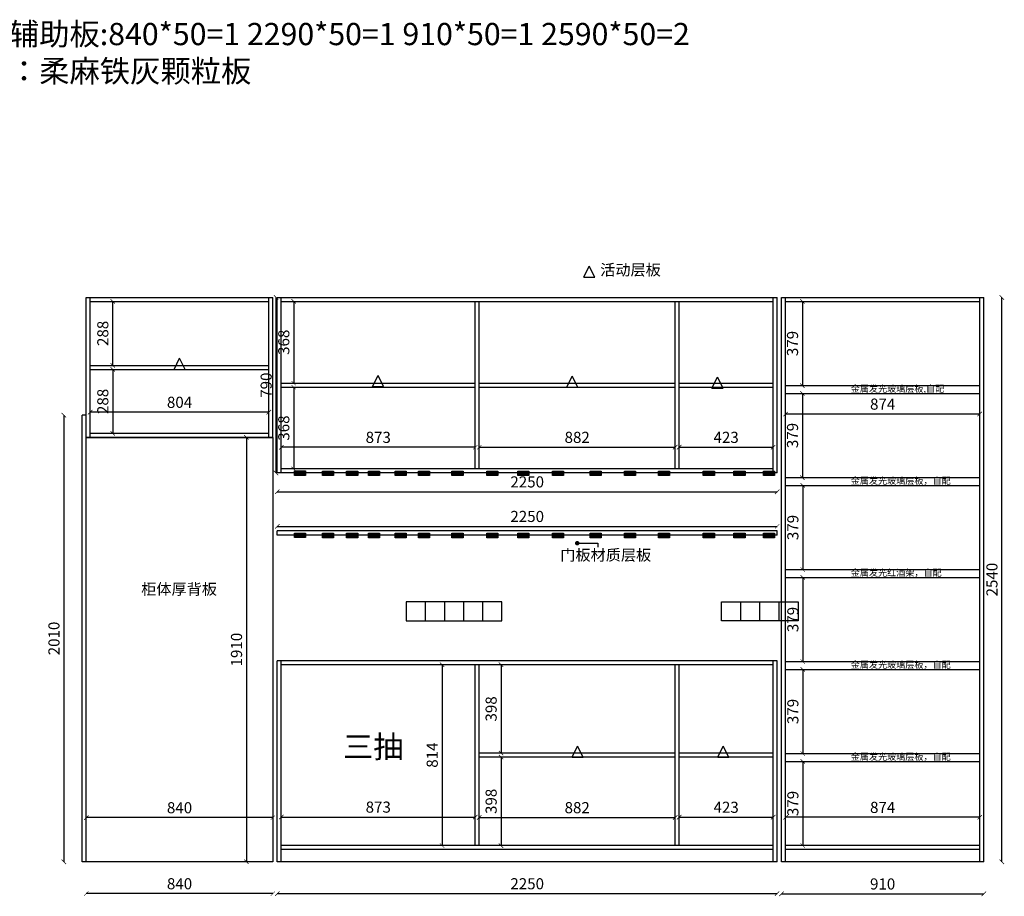
# Model space of a CAD drawing. Units: millimetres. Extents: x 23346 to 36142, y -19181 to -14092.
# Drawn here: x 28328 to 32760, y -18912 to -14967 of the extents above; entities that cross this region are included whole.
import ezdxf

# ---------------------------------------------------------------- set-up
doc = ezdxf.new("R2010")
doc.units = ezdxf.units.MM
doc.layers.add('轮廓线', color=7, linetype='Continuous', lineweight=25)
doc.styles.get("Standard").update_dxf_attribs({"font": 'arial.ttf'})
doc.styles.add('图栏文字', font='txt', dxfattribs={"height": 75})
doc.dimstyles.new('ISO-25', dxfattribs={"dimtxt": 50, "dimasz": 30, "dimexe": 1.25, "dimexo": 0.625, "dimtad": 1, "dimtxsty": 'Standard', "dimcen": 2.5, "dimse1": 1, "dimse2": 1, "dimclrd": 3, "dimclrt": 3, "dimadec": 0, "dimazin": 0, "dimtfac": 1, "dimtmove": 0, "dimatfit": 3, "dimfxl": 1, "dimarcsym": 0})

# ---------------------------------------------------------------- blocks, each defined once
blk = doc.blocks.new('A$C6B133786')
at = {"layer": '轮廓线', "color": 2}
for p, q in [((0, 0), (25, 50)), ((50, 0), (25, 50)), ((0, 0), (50, 0))]:
    blk.add_line(p, q, dxfattribs=at)
blk = doc.blocks.new('A$Cd84606a9')
h = blk.add_hatch(color=1)
h.dxf.hatch_style = 1
h.paths.add_polyline_path([(50, 0), (50, 20), (0, 20), (0, 0)])
at = {"color": 1}
blk.add_lwpolyline([(0, 20), (50, 20), (50, 0), (0, 0)], close=True, dxfattribs=at)
blk = doc.blocks.new('_ArchTick')
at = {"color": 0, "linetype": 'ByBlock', "const_width": 0.15}
blk.add_lwpolyline([(-0.5, -0.5), (0.5, 0.5)], dxfattribs=at)
blk = doc.blocks.new('*D74')
at = {"color": 3, "lineweight": -2, "transparency": 16777216}
blk.add_line((29561.2, -16234.8), (29561.2, -16602.8), dxfattribs=at)
at = {"layer": 'Defpoints', "color": 0, "transparency": 16777216}
for p in [(29561.2, -16234.8), (29561.2, -16602.8), (29561.2, -16602.8)]:
    blk.add_point(p, dxfattribs=at)
at = {"color": 3, "lineweight": -2, "transparency": 16777216, "xscale": 20, "yscale": 20, "zscale": 20}
for p, rotation in [((29561.2, -16234.8), 90), ((29561.2, -16602.8), 270)]:
    blk.add_blockref('_ArchTick', p, dxfattribs=dict(at, rotation=rotation))
at = {"color": 3, "transparency": 16777216, "insert": (29523.2, -16418.8), "char_height": 50, "attachment_point": 5, "rotation": 90}
blk.add_mtext('368', dxfattribs=at)
blk = doc.blocks.new('_Dot')
at = {"lineweight": -2}
blk.add_line((-0.5, 0), (-1, 0), dxfattribs=at)
at = {"const_width": 0.5}
blk.add_lwpolyline([(-0.25, 0, 1), (0.25, 0, 1)], format="xyb", close=True, dxfattribs=at)
blk = doc.blocks.new('*D75')
at = {"color": 3, "lineweight": -2, "transparency": 16777216}
blk.add_line((29561.2, -16620.8), (29561.2, -16988.8), dxfattribs=at)
at = {"layer": 'Defpoints', "color": 0, "transparency": 16777216}
for p in [(29561.2, -16620.8), (29561.2, -16988.8), (29561.2, -16988.8)]:
    blk.add_point(p, dxfattribs=at)
at = {"color": 3, "lineweight": -2, "transparency": 16777216, "xscale": 20, "yscale": 20, "zscale": 20}
for p, rotation in [((29561.2, -16620.8), 90), ((29561.2, -16988.8), 270)]:
    blk.add_blockref('_ArchTick', p, dxfattribs=dict(at, rotation=rotation))
at = {"color": 3, "transparency": 16777216, "insert": (29523.2, -16804.8), "char_height": 50, "attachment_point": 5, "rotation": 90}
blk.add_mtext('368', dxfattribs=at)
blk = doc.blocks.new('*D76')
at = {"color": 3, "lineweight": -2, "transparency": 16777216}
blk.add_line((30229.2, -17869.8), (30229.2, -18683.8), dxfattribs=at)
at = {"layer": 'Defpoints', "color": 0, "transparency": 16777216}
for p in [(30378.4, -17869.8), (30229.2, -18683.8), (30378.4, -18683.8)]:
    blk.add_point(p, dxfattribs=at)
at = {"color": 3, "lineweight": -2, "transparency": 16777216, "xscale": 20, "yscale": 20, "zscale": 20}
for p, rotation in [((30229.2, -17869.8), 90), ((30229.2, -18683.8), 270)]:
    blk.add_blockref('_ArchTick', p, dxfattribs=dict(at, rotation=rotation))
at = {"color": 3, "transparency": 16777216, "insert": (30191.2, -18276.8), "char_height": 50, "attachment_point": 5, "rotation": 90}
blk.add_mtext('814', dxfattribs=at)
blk = doc.blocks.new('*D77')
at = {"color": 3, "lineweight": -2, "transparency": 16777216}
blk.add_line((29505.4, -18555.3), (30378.4, -18555.3), dxfattribs=at)
at = {"layer": 'Defpoints', "color": 0, "transparency": 16777216}
for p in [(29505.4, -17869.8), (30378.4, -17869.8), (30378.4, -18555.3)]:
    blk.add_point(p, dxfattribs=at)
at = {"color": 3, "lineweight": -2, "transparency": 16777216, "xscale": 20, "yscale": 20, "zscale": 20, "rotation": 180}
blk.add_blockref('_ArchTick', (29505.4, -18555.3), dxfattribs=at)
at = {"color": 3, "lineweight": -2, "transparency": 16777216, "xscale": 20, "yscale": 20, "zscale": 20}
blk.add_blockref('_ArchTick', (30378.4, -18555.3), dxfattribs=at)
at = {"color": 3, "transparency": 16777216, "insert": (29941.9, -18517.2), "char_height": 50, "attachment_point": 5}
blk.add_mtext('873', dxfattribs=at)
blk = doc.blocks.new('*D78')
at = {"color": 3, "lineweight": -2, "transparency": 16777216}
blk.add_line((30396.4, -18557.5), (31278.4, -18557.5), dxfattribs=at)
at = {"layer": 'Defpoints', "color": 0, "transparency": 16777216}
for p in [(30396.4, -17869.8), (31278.4, -17869.8), (31278.4, -18557.5)]:
    blk.add_point(p, dxfattribs=at)
at = {"color": 3, "lineweight": -2, "transparency": 16777216, "xscale": 20, "yscale": 20, "zscale": 20, "rotation": 180}
blk.add_blockref('_ArchTick', (30396.4, -18557.5), dxfattribs=at)
at = {"color": 3, "lineweight": -2, "transparency": 16777216, "xscale": 20, "yscale": 20, "zscale": 20}
blk.add_blockref('_ArchTick', (31278.4, -18557.5), dxfattribs=at)
at = {"color": 3, "transparency": 16777216, "insert": (30837.4, -18519.5), "char_height": 50, "attachment_point": 5}
blk.add_mtext('882', dxfattribs=at)
blk = doc.blocks.new('*D79')
at = {"color": 3, "lineweight": -2, "transparency": 16777216}
blk.add_line((31296.4, -18556), (31719.4, -18556), dxfattribs=at)
at = {"layer": 'Defpoints', "color": 0, "transparency": 16777216}
for p in [(31296.4, -17869.8), (31719.4, -17869.8), (31719.4, -18556)]:
    blk.add_point(p, dxfattribs=at)
at = {"color": 3, "lineweight": -2, "transparency": 16777216, "xscale": 20, "yscale": 20, "zscale": 20, "rotation": 180}
blk.add_blockref('_ArchTick', (31296.4, -18556), dxfattribs=at)
at = {"color": 3, "lineweight": -2, "transparency": 16777216, "xscale": 20, "yscale": 20, "zscale": 20}
blk.add_blockref('_ArchTick', (31719.4, -18556), dxfattribs=at)
at = {"color": 3, "transparency": 16777216, "insert": (31507.9, -18517.9), "char_height": 50, "attachment_point": 5}
blk.add_mtext('423', dxfattribs=at)
blk = doc.blocks.new('*D80')
at = {"color": 3, "lineweight": -2, "transparency": 16777216}
blk.add_line((30494.5, -17869.8), (30494.5, -18267.8), dxfattribs=at)
at = {"layer": 'Defpoints', "color": 0, "transparency": 16777216}
for p in [(30494.5, -17869.8), (30494.5, -18267.8), (30494.5, -18267.8)]:
    blk.add_point(p, dxfattribs=at)
at = {"color": 3, "lineweight": -2, "transparency": 16777216, "xscale": 20, "yscale": 20, "zscale": 20}
for p, rotation in [((30494.5, -17869.8), 90), ((30494.5, -18267.8), 270)]:
    blk.add_blockref('_ArchTick', p, dxfattribs=dict(at, rotation=rotation))
at = {"color": 3, "transparency": 16777216, "insert": (30456.5, -18068.8), "char_height": 50, "attachment_point": 5, "rotation": 90}
blk.add_mtext('398', dxfattribs=at)
blk = doc.blocks.new('*D81')
at = {"color": 3, "lineweight": -2, "transparency": 16777216}
blk.add_line((30494.5, -18285.8), (30494.5, -18683.8), dxfattribs=at)
at = {"layer": 'Defpoints', "color": 0, "transparency": 16777216}
for p in [(30494.5, -18285.8), (30494.5, -18683.8), (30494.5, -18683.8)]:
    blk.add_point(p, dxfattribs=at)
at = {"color": 3, "lineweight": -2, "transparency": 16777216, "xscale": 20, "yscale": 20, "zscale": 20}
for p, rotation in [((30494.5, -18285.8), 90), ((30494.5, -18683.8), 270)]:
    blk.add_blockref('_ArchTick', p, dxfattribs=dict(at, rotation=rotation))
at = {"color": 3, "transparency": 16777216, "insert": (30456.5, -18484.8), "char_height": 50, "attachment_point": 5, "rotation": 90}
blk.add_mtext('398', dxfattribs=at)
blk = doc.blocks.new('*D82')
at = {"color": 3, "lineweight": -2, "transparency": 16777216}
blk.add_line((29449.4, -16733.4), (28645.4, -16733.4), dxfattribs=at)
at = {"layer": 'Defpoints', "color": 0, "transparency": 16777216}
for p in [(28645.4, -16234.8), (29449.4, -16234.8), (28645.4, -16733.4)]:
    blk.add_point(p, dxfattribs=at)
at = {"color": 3, "lineweight": -2, "transparency": 16777216, "xscale": 20, "yscale": 20, "zscale": 20, "rotation": 180}
blk.add_blockref('_ArchTick', (28645.4, -16733.4), dxfattribs=at)
at = {"color": 3, "lineweight": -2, "transparency": 16777216, "xscale": 20, "yscale": 20, "zscale": 20}
blk.add_blockref('_ArchTick', (29449.4, -16733.4), dxfattribs=at)
at = {"color": 3, "transparency": 16777216, "insert": (29047.4, -16695.4), "char_height": 50, "attachment_point": 5}
blk.add_mtext('804', dxfattribs=at)
blk = doc.blocks.new('*D83')
at = {"color": 3, "lineweight": -2, "transparency": 16777216}
blk.add_line((28746.7, -16540.8), (28746.7, -16828.8), dxfattribs=at)
at = {"layer": 'Defpoints', "color": 0, "transparency": 16777216}
for p in [(28746.7, -16540.8), (28746.7, -16828.8), (28746.7, -16828.8)]:
    blk.add_point(p, dxfattribs=at)
at = {"color": 3, "lineweight": -2, "transparency": 16777216, "xscale": 20, "yscale": 20, "zscale": 20}
for p, rotation in [((28746.7, -16540.8), 90), ((28746.7, -16828.8), 270)]:
    blk.add_blockref('_ArchTick', p, dxfattribs=dict(at, rotation=rotation))
at = {"color": 3, "transparency": 16777216, "insert": (28708.6, -16684.8), "char_height": 50, "attachment_point": 5, "rotation": 90}
blk.add_mtext('288', dxfattribs=at)
blk = doc.blocks.new('*D84')
at = {"color": 3, "lineweight": -2, "transparency": 16777216}
blk.add_line((28746.7, -16522.8), (28746.7, -16234.8), dxfattribs=at)
at = {"layer": 'Defpoints', "color": 0, "transparency": 16777216}
for p in [(28746.7, -16234.8), (28746.7, -16234.8), (28746.7, -16522.8)]:
    blk.add_point(p, dxfattribs=at)
at = {"color": 3, "lineweight": -2, "transparency": 16777216, "xscale": 20, "yscale": 20, "zscale": 20}
for p, rotation in [((28746.7, -16234.8), 90), ((28746.7, -16522.8), 270)]:
    blk.add_blockref('_ArchTick', p, dxfattribs=dict(at, rotation=rotation))
at = {"color": 3, "transparency": 16777216, "insert": (28708.6, -16378.8), "char_height": 50, "attachment_point": 5, "rotation": 90}
blk.add_mtext('288', dxfattribs=at)
blk = doc.blocks.new('*D85')
at = {"color": 3, "lineweight": -2, "transparency": 16777216}
blk.add_line((31851.1, -16234.8), (31851.1, -16613.8), dxfattribs=at)
at = {"layer": 'Defpoints', "color": 0, "transparency": 16777216}
for p in [(31851.1, -16234.8), (31851.1, -16613.8), (31851.1, -16613.8)]:
    blk.add_point(p, dxfattribs=at)
at = {"color": 3, "lineweight": -2, "transparency": 16777216, "xscale": 20, "yscale": 20, "zscale": 20}
for p, rotation in [((31851.1, -16234.8), 90), ((31851.1, -16613.8), 270)]:
    blk.add_blockref('_ArchTick', p, dxfattribs=dict(at, rotation=rotation))
at = {"color": 3, "transparency": 16777216, "insert": (31813.1, -16424.3), "char_height": 50, "attachment_point": 5, "rotation": 90}
blk.add_mtext('379', dxfattribs=at)
blk = doc.blocks.new('*D86')
at = {"color": 3, "lineweight": -2, "transparency": 16777216}
blk.add_line((31851.1, -16648.8), (31851.1, -17027.8), dxfattribs=at)
at = {"layer": 'Defpoints', "color": 0, "transparency": 16777216}
for p in [(31851.1, -16648.8), (31851.1, -17027.8), (31851.1, -17027.8)]:
    blk.add_point(p, dxfattribs=at)
at = {"color": 3, "lineweight": -2, "transparency": 16777216, "xscale": 20, "yscale": 20, "zscale": 20}
for p, rotation in [((31851.1, -16648.8), 90), ((31851.1, -17027.8), 270)]:
    blk.add_blockref('_ArchTick', p, dxfattribs=dict(at, rotation=rotation))
at = {"color": 3, "transparency": 16777216, "insert": (31813.1, -16838.3), "char_height": 50, "attachment_point": 5, "rotation": 90}
blk.add_mtext('379', dxfattribs=at)
blk = doc.blocks.new('*D87')
at = {"color": 3, "lineweight": -2, "transparency": 16777216}
blk.add_line((31852.7, -17062.8), (31852.7, -17441.8), dxfattribs=at)
at = {"layer": 'Defpoints', "color": 0, "transparency": 16777216}
for p in [(31861.1, -17062.8), (31852.7, -17441.8), (31861.1, -17441.8)]:
    blk.add_point(p, dxfattribs=at)
at = {"color": 3, "lineweight": -2, "transparency": 16777216, "xscale": 20, "yscale": 20, "zscale": 20}
for p, rotation in [((31852.7, -17062.8), 90), ((31852.7, -17441.8), 270)]:
    blk.add_blockref('_ArchTick', p, dxfattribs=dict(at, rotation=rotation))
at = {"color": 3, "transparency": 16777216, "insert": (31814.6, -17252.3), "char_height": 50, "attachment_point": 5, "rotation": 90}
blk.add_mtext('379', dxfattribs=at)
blk = doc.blocks.new('*D88')
at = {"color": 3, "lineweight": -2, "transparency": 16777216}
blk.add_line((31852.7, -17476.8), (31852.7, -17855.8), dxfattribs=at)
at = {"layer": 'Defpoints', "color": 0, "transparency": 16777216}
for p in [(31852.7, -17476.8), (31852.7, -17855.8), (31852.7, -17855.8)]:
    blk.add_point(p, dxfattribs=at)
at = {"color": 3, "lineweight": -2, "transparency": 16777216, "xscale": 20, "yscale": 20, "zscale": 20}
for p, rotation in [((31852.7, -17476.8), 90), ((31852.7, -17855.8), 270)]:
    blk.add_blockref('_ArchTick', p, dxfattribs=dict(at, rotation=rotation))
at = {"color": 3, "transparency": 16777216, "insert": (31814.6, -17666.3), "char_height": 50, "attachment_point": 5, "rotation": 90}
blk.add_mtext('379', dxfattribs=at)
blk = doc.blocks.new('*D89')
at = {"color": 3, "lineweight": -2, "transparency": 16777216}
blk.add_line((31852.7, -17890.8), (31852.7, -18269.8), dxfattribs=at)
at = {"layer": 'Defpoints', "color": 0, "transparency": 16777216}
for p in [(31852.7, -17890.8), (31852.7, -18269.8), (31852.7, -18269.8)]:
    blk.add_point(p, dxfattribs=at)
at = {"color": 3, "lineweight": -2, "transparency": 16777216, "xscale": 20, "yscale": 20, "zscale": 20}
for p, rotation in [((31852.7, -17890.8), 90), ((31852.7, -18269.8), 270)]:
    blk.add_blockref('_ArchTick', p, dxfattribs=dict(at, rotation=rotation))
at = {"color": 3, "transparency": 16777216, "insert": (31814.6, -18080.3), "char_height": 50, "attachment_point": 5, "rotation": 90}
blk.add_mtext('379', dxfattribs=at)
blk = doc.blocks.new('*D90')
at = {"color": 3, "lineweight": -2, "transparency": 16777216}
blk.add_line((31852.7, -18304.8), (31852.7, -18683.8), dxfattribs=at)
at = {"layer": 'Defpoints', "color": 0, "transparency": 16777216}
for p in [(31852.7, -18304.8), (31852.7, -18683.8), (31852.7, -18683.8)]:
    blk.add_point(p, dxfattribs=at)
at = {"color": 3, "lineweight": -2, "transparency": 16777216, "xscale": 20, "yscale": 20, "zscale": 20}
for p, rotation in [((31852.7, -18304.8), 90), ((31852.7, -18683.8), 270)]:
    blk.add_blockref('_ArchTick', p, dxfattribs=dict(at, rotation=rotation))
at = {"color": 3, "transparency": 16777216, "insert": (31814.6, -18494.3), "char_height": 50, "attachment_point": 5, "rotation": 90}
blk.add_mtext('379', dxfattribs=at)
blk = doc.blocks.new('*D91')
at = {"color": 3, "lineweight": -2, "transparency": 16777216}
blk.add_line((32649.4, -18556.5), (31775.4, -18556.5), dxfattribs=at)
at = {"layer": 'Defpoints', "color": 0, "transparency": 16777216}
for p in [(31775.4, -18304.8), (32649.4, -18304.8), (31775.4, -18556.5)]:
    blk.add_point(p, dxfattribs=at)
at = {"color": 3, "lineweight": -2, "transparency": 16777216, "xscale": 20, "yscale": 20, "zscale": 20, "rotation": 180}
blk.add_blockref('_ArchTick', (31775.4, -18556.5), dxfattribs=at)
at = {"color": 3, "lineweight": -2, "transparency": 16777216, "xscale": 20, "yscale": 20, "zscale": 20}
blk.add_blockref('_ArchTick', (32649.4, -18556.5), dxfattribs=at)
at = {"color": 3, "transparency": 16777216, "insert": (32212.4, -18518.5), "char_height": 50, "attachment_point": 5}
blk.add_mtext('874', dxfattribs=at)
blk = doc.blocks.new('*D92')
at = {"color": 3, "lineweight": -2, "transparency": 16777216}
blk.add_line((29487.4, -18900), (31737.4, -18900), dxfattribs=at)
at = {"layer": 'Defpoints', "color": 0, "transparency": 16777216}
for p in [(29487.4, -18756.8), (31737.4, -18756.8), (31737.4, -18900)]:
    blk.add_point(p, dxfattribs=at)
at = {"color": 3, "lineweight": -2, "transparency": 16777216, "xscale": 20, "yscale": 20, "zscale": 20, "rotation": 180}
blk.add_blockref('_ArchTick', (29487.4, -18900), dxfattribs=at)
at = {"color": 3, "lineweight": -2, "transparency": 16777216, "xscale": 20, "yscale": 20, "zscale": 20}
blk.add_blockref('_ArchTick', (31737.4, -18900), dxfattribs=at)
at = {"color": 3, "transparency": 16777216, "insert": (30612.4, -18862), "char_height": 50, "attachment_point": 5}
blk.add_mtext('2250', dxfattribs=at)
blk = doc.blocks.new('*D93')
at = {"color": 3, "lineweight": -2, "transparency": 16777216}
blk.add_line((29467.4, -18900.1), (28627.4, -18900.1), dxfattribs=at)
at = {"layer": 'Defpoints', "color": 0, "transparency": 16777216}
for p in [(28627.4, -16846.8), (29467.4, -16846.8), (28627.4, -18900.1)]:
    blk.add_point(p, dxfattribs=at)
at = {"color": 3, "lineweight": -2, "transparency": 16777216, "xscale": 20, "yscale": 20, "zscale": 20, "rotation": 180}
blk.add_blockref('_ArchTick', (28627.4, -18900.1), dxfattribs=at)
at = {"color": 3, "lineweight": -2, "transparency": 16777216, "xscale": 20, "yscale": 20, "zscale": 20}
blk.add_blockref('_ArchTick', (29467.4, -18900.1), dxfattribs=at)
at = {"color": 3, "transparency": 16777216, "insert": (29047.4, -18862.1), "char_height": 50, "attachment_point": 5}
blk.add_mtext('840', dxfattribs=at)
blk = doc.blocks.new('*D94')
at = {"color": 3, "lineweight": -2, "transparency": 16777216}
blk.add_line((29348.3, -16846.8), (29348.3, -18756.8), dxfattribs=at)
at = {"layer": 'Defpoints', "color": 0, "transparency": 16777216}
for p in [(29467.4, -16846.8), (29348.3, -18756.8), (29467.4, -18756.8)]:
    blk.add_point(p, dxfattribs=at)
at = {"color": 3, "lineweight": -2, "transparency": 16777216, "xscale": 20, "yscale": 20, "zscale": 20}
for p, rotation in [((29348.3, -16846.8), 90), ((29348.3, -18756.8), 270)]:
    blk.add_blockref('_ArchTick', p, dxfattribs=dict(at, rotation=rotation))
at = {"color": 3, "transparency": 16777216, "insert": (29310.3, -17801.8), "char_height": 50, "attachment_point": 5, "rotation": 90}
blk.add_mtext('1910', dxfattribs=at)
blk = doc.blocks.new('*D95')
at = {"color": 3, "lineweight": -2, "transparency": 16777216}
blk.add_line((29467.4, -18558.1), (28627.4, -18558.1), dxfattribs=at)
at = {"layer": 'Defpoints', "color": 0, "transparency": 16777216}
for p in [(28627.4, -18558.1), (28627.4, -18756.8), (29467.4, -18756.8)]:
    blk.add_point(p, dxfattribs=at)
at = {"color": 3, "lineweight": -2, "transparency": 16777216, "xscale": 20, "yscale": 20, "zscale": 20, "rotation": 180}
blk.add_blockref('_ArchTick', (28627.4, -18558.1), dxfattribs=at)
at = {"color": 3, "lineweight": -2, "transparency": 16777216, "xscale": 20, "yscale": 20, "zscale": 20}
blk.add_blockref('_ArchTick', (29467.4, -18558.1), dxfattribs=at)
at = {"color": 3, "transparency": 16777216, "insert": (29047.4, -18520), "char_height": 50, "attachment_point": 5}
blk.add_mtext('840', dxfattribs=at)
blk = doc.blocks.new('*D96')
at = {"color": 3, "lineweight": -2, "transparency": 16777216}
blk.add_line((28526.8, -16746.8), (28526.8, -18756.8), dxfattribs=at)
at = {"layer": 'Defpoints', "color": 0, "transparency": 16777216}
for p in [(28609.4, -16746.8), (28526.8, -18756.8), (28609.4, -18756.8)]:
    blk.add_point(p, dxfattribs=at)
at = {"color": 3, "lineweight": -2, "transparency": 16777216, "xscale": 20, "yscale": 20, "zscale": 20}
for p, rotation in [((28526.8, -16746.8), 90), ((28526.8, -18756.8), 270)]:
    blk.add_blockref('_ArchTick', p, dxfattribs=dict(at, rotation=rotation))
at = {"color": 3, "transparency": 16777216, "insert": (28488.7, -17751.8), "char_height": 50, "attachment_point": 5, "rotation": 90}
blk.add_mtext('2010', dxfattribs=at)
blk = doc.blocks.new('*D101')
at = {"color": 3, "lineweight": -2, "transparency": 16777216}
blk.add_line((29487.4, -17247.1), (31737.4, -17247.1), dxfattribs=at)
at = {"layer": 'Defpoints', "color": 0, "transparency": 16777216}
for p in [(29487.4, -17266.8), (31737.4, -17247.1), (31737.4, -17266.8)]:
    blk.add_point(p, dxfattribs=at)
at = {"color": 3, "lineweight": -2, "transparency": 16777216, "xscale": 20, "yscale": 20, "zscale": 20, "rotation": 180}
blk.add_blockref('_ArchTick', (29487.4, -17247.1), dxfattribs=at)
at = {"color": 3, "lineweight": -2, "transparency": 16777216, "xscale": 20, "yscale": 20, "zscale": 20}
blk.add_blockref('_ArchTick', (31737.4, -17247.1), dxfattribs=at)
at = {"color": 3, "transparency": 16777216, "insert": (30612.4, -17209), "char_height": 50, "attachment_point": 5}
blk.add_mtext('2250', dxfattribs=at)
blk = doc.blocks.new('*D104')
at = {"color": 3, "lineweight": -2, "transparency": 16777216}
blk.add_line((32649.4, -16741.7), (31775.4, -16741.7), dxfattribs=at)
at = {"layer": 'Defpoints', "color": 0, "transparency": 16777216}
for p in [(31775.4, -16648.8), (32649.4, -16648.8), (31775.4, -16741.7)]:
    blk.add_point(p, dxfattribs=at)
at = {"color": 3, "lineweight": -2, "transparency": 16777216, "xscale": 20, "yscale": 20, "zscale": 20, "rotation": 180}
blk.add_blockref('_ArchTick', (31775.4, -16741.7), dxfattribs=at)
at = {"color": 3, "lineweight": -2, "transparency": 16777216, "xscale": 20, "yscale": 20, "zscale": 20}
blk.add_blockref('_ArchTick', (32649.4, -16741.7), dxfattribs=at)
at = {"color": 3, "transparency": 16777216, "insert": (32212.4, -16703.6), "char_height": 50, "attachment_point": 5}
blk.add_mtext('874', dxfattribs=at)
blk = doc.blocks.new('*D106')
at = {"color": 3, "lineweight": -2, "transparency": 16777216}
blk.add_line((32748.9, -18756.8), (32748.9, -16216.8), dxfattribs=at)
at = {"layer": 'Defpoints', "color": 0, "transparency": 16777216}
for p in [(32667.4, -16216.8), (32748.9, -16216.8), (32667.4, -18756.8)]:
    blk.add_point(p, dxfattribs=at)
at = {"color": 3, "lineweight": -2, "transparency": 16777216, "xscale": 20, "yscale": 20, "zscale": 20}
for p, rotation in [((32748.9, -16216.8), 90), ((32748.9, -18756.8), 270)]:
    blk.add_blockref('_ArchTick', p, dxfattribs=dict(at, rotation=rotation))
at = {"color": 3, "transparency": 16777216, "insert": (32710.8, -17486.8), "char_height": 50, "attachment_point": 5, "rotation": 90}
blk.add_mtext('2540', dxfattribs=at)
blk = doc.blocks.new('*D107')
at = {"color": 3, "lineweight": -2, "transparency": 16777216}
blk.add_line((29487.4, -17091.7), (31737.4, -17091.7), dxfattribs=at)
at = {"layer": 'Defpoints', "color": 0, "transparency": 16777216}
for p in [(29487.4, -17006.8), (31737.4, -17006.8), (31737.4, -17091.7)]:
    blk.add_point(p, dxfattribs=at)
at = {"color": 3, "lineweight": -2, "transparency": 16777216, "xscale": 20, "yscale": 20, "zscale": 20, "rotation": 180}
blk.add_blockref('_ArchTick', (29487.4, -17091.7), dxfattribs=at)
at = {"color": 3, "lineweight": -2, "transparency": 16777216, "xscale": 20, "yscale": 20, "zscale": 20}
blk.add_blockref('_ArchTick', (31737.4, -17091.7), dxfattribs=at)
at = {"color": 3, "transparency": 16777216, "insert": (30612.4, -17053.6), "char_height": 50, "attachment_point": 5}
blk.add_mtext('2250', dxfattribs=at)
blk = doc.blocks.new('*D109')
at = {"color": 3, "lineweight": -2, "transparency": 16777216}
blk.add_line((31757.4, -18901), (32667.4, -18901), dxfattribs=at)
at = {"layer": 'Defpoints', "color": 0, "transparency": 16777216}
for p in [(31757.4, -18756.8), (32667.4, -18756.8), (32667.4, -18901)]:
    blk.add_point(p, dxfattribs=at)
at = {"color": 3, "lineweight": -2, "transparency": 16777216, "xscale": 20, "yscale": 20, "zscale": 20, "rotation": 180}
blk.add_blockref('_ArchTick', (31757.4, -18901), dxfattribs=at)
at = {"color": 3, "lineweight": -2, "transparency": 16777216, "xscale": 20, "yscale": 20, "zscale": 20}
blk.add_blockref('_ArchTick', (32667.4, -18901), dxfattribs=at)
at = {"color": 3, "transparency": 16777216, "insert": (32212.4, -18863), "char_height": 50, "attachment_point": 5}
blk.add_mtext('910', dxfattribs=at)
blk = doc.blocks.new('*D113')
at = {"color": 3, "lineweight": -2, "transparency": 16777216}
blk.add_line((29481.9, -17006.8), (29481.9, -16216.8), dxfattribs=at)
at = {"layer": 'Defpoints', "color": 0, "transparency": 16777216}
for p in [(29481.9, -16216.8), (29487.4, -16216.8), (29487.4, -17006.8)]:
    blk.add_point(p, dxfattribs=at)
at = {"color": 3, "lineweight": -2, "transparency": 16777216, "xscale": 20, "yscale": 20, "zscale": 20}
for p, rotation in [((29481.9, -16216.8), 90), ((29481.9, -17006.8), 270)]:
    blk.add_blockref('_ArchTick', p, dxfattribs=dict(at, rotation=rotation))
at = {"color": 3, "transparency": 16777216, "insert": (29443.8, -16611.8), "char_height": 50, "attachment_point": 5, "rotation": 90}
blk.add_mtext('790', dxfattribs=at)
blk = doc.blocks.new('*D116')
at = {"color": 3, "lineweight": -2, "transparency": 16777216}
blk.add_line((30378.4, -16891.2), (29505.4, -16891.2), dxfattribs=at)
at = {"layer": 'Defpoints', "color": 0, "transparency": 16777216}
for p in [(29505.4, -16620.8), (30378.4, -16620.8), (29505.4, -16891.2)]:
    blk.add_point(p, dxfattribs=at)
at = {"color": 3, "lineweight": -2, "transparency": 16777216, "xscale": 20, "yscale": 20, "zscale": 20, "rotation": 180}
blk.add_blockref('_ArchTick', (29505.4, -16891.2), dxfattribs=at)
at = {"color": 3, "lineweight": -2, "transparency": 16777216, "xscale": 20, "yscale": 20, "zscale": 20}
blk.add_blockref('_ArchTick', (30378.4, -16891.2), dxfattribs=at)
at = {"color": 3, "transparency": 16777216, "insert": (29941.9, -16853.1), "char_height": 50, "attachment_point": 5}
blk.add_mtext('873', dxfattribs=at)
blk = doc.blocks.new('*D117')
at = {"color": 3, "lineweight": -2, "transparency": 16777216}
blk.add_line((30396.4, -16891.2), (31278.4, -16891.2), dxfattribs=at)
at = {"layer": 'Defpoints', "color": 0, "transparency": 16777216}
for p in [(30396.4, -16620.8), (31278.4, -16620.8), (31278.4, -16891.2)]:
    blk.add_point(p, dxfattribs=at)
at = {"color": 3, "lineweight": -2, "transparency": 16777216, "xscale": 20, "yscale": 20, "zscale": 20, "rotation": 180}
blk.add_blockref('_ArchTick', (30396.4, -16891.2), dxfattribs=at)
at = {"color": 3, "lineweight": -2, "transparency": 16777216, "xscale": 20, "yscale": 20, "zscale": 20}
blk.add_blockref('_ArchTick', (31278.4, -16891.2), dxfattribs=at)
at = {"color": 3, "transparency": 16777216, "insert": (30837.4, -16853.2), "char_height": 50, "attachment_point": 5}
blk.add_mtext('882', dxfattribs=at)
blk = doc.blocks.new('*D118')
at = {"color": 3, "lineweight": -2, "transparency": 16777216}
blk.add_line((31296.4, -16891.2), (31719.4, -16891.2), dxfattribs=at)
at = {"layer": 'Defpoints', "color": 0, "transparency": 16777216}
for p in [(31296.4, -16620.8), (31719.4, -16620.8), (31719.4, -16891.2)]:
    blk.add_point(p, dxfattribs=at)
at = {"color": 3, "lineweight": -2, "transparency": 16777216, "xscale": 20, "yscale": 20, "zscale": 20, "rotation": 180}
blk.add_blockref('_ArchTick', (31296.4, -16891.2), dxfattribs=at)
at = {"color": 3, "lineweight": -2, "transparency": 16777216, "xscale": 20, "yscale": 20, "zscale": 20}
blk.add_blockref('_ArchTick', (31719.4, -16891.2), dxfattribs=at)
at = {"color": 3, "transparency": 16777216, "insert": (31507.9, -16853.1), "char_height": 50, "attachment_point": 5}
blk.add_mtext('423', dxfattribs=at)

msp = doc.modelspace()

# ---------------------------------------------------------------- linework, layer by layer
for p, q in [((28627.44, -16216.848), (29467.44, -16216.848)), ((28627.44, -18756.848), (28627.44, -16216.848)), ((28645.44, -16846.848), (28645.44, -16216.848)), ((29449.44, -16846.848), (29449.44, -16216.848)), ((29467.44, -16846.848), (29467.44, -16216.848)), ((29487.44, -16216.848), (31737.44, -16216.848)), ((29487.44, -17006.848), (29487.44, -16216.848)), ((29505.44, -17006.848), (29505.44, -16216.848)), ((31719.44, -17006.848), (31719.44, -16216.848)), ((31737.44, -17006.848), (31737.44, -16216.848)), ((31757.44, -16216.848), (32667.44, -16216.848)), ((31757.44, -18756.848), (31757.44, -16216.848)), ((31775.44, -18756.848), (31775.44, -16216.848)), ((32649.44, -18756.848), (32649.44, -16216.848)), ((32667.44, -18756.848), (32667.44, -16216.848)), ((28645.44, -16234.848), (29449.44, -16234.848)), ((29505.44, -16234.848), (31719.44, -16234.848)), ((30378.44, -16988.848), (30378.44, -16234.848)), ((30396.44, -16988.848), (30396.44, -16234.848)), ((31278.44, -16988.848), (31278.44, -16234.848)), ((31296.44, -16988.848), (31296.44, -16234.848)), ((31775.44, -16234.848), (32649.44, -16234.848)), ((28645.44, -16522.848), (29449.44, -16522.848)), ((28645.44, -16540.848), (29449.44, -16540.848)), ((29505.44, -16602.848), (30378.44, -16602.848)), ((30396.44, -16602.848), (31278.44, -16602.848)), ((31296.44, -16602.848), (31719.44, -16602.848)), ((29505.44, -16620.848), (30378.44, -16620.848)), ((30396.44, -16620.848), (31278.44, -16620.848)), ((31296.44, -16620.848), (31719.44, -16620.848)), ((28627.44, -16746.848), (28609.44, -16746.848)), ((28609.44, -18756.848), (28609.44, -16746.848)), ((29449.44, -16828.848), (28645.44, -16828.848)), ((29467.44, -16846.848), (28627.44, -16846.848)), ((31737.44, -17006.848), (29487.44, -17006.848)), ((31719.44, -16988.848), (29505.44, -16988.848)), ((31737.44, -17266.848), (29487.44, -17266.848)), ((29487.44, -17286.848), (29487.44, -17266.848)), ((31737.44, -17286.848), (31737.44, -17266.848)), ((31737.44, -17286.848), (29487.44, -17286.848)), ((31737.44, -17851.848), (29487.44, -17851.848)), ((29487.44, -18756.848), (29487.44, -17851.848)), ((29505.44, -18756.848), (29505.44, -17851.848)), ((31719.44, -18756.848), (31719.44, -17851.848)), ((31737.44, -18756.848), (31737.44, -17851.848)), ((31719.44, -17869.848), (29505.44, -17869.848)), ((30378.44, -18683.848), (30378.44, -17869.848)), ((30396.44, -18683.848), (30396.44, -17869.848)), ((31278.44, -18683.848), (31278.44, -17869.848)), ((31296.44, -18683.848), (31296.44, -17869.848)), ((31278.44, -18267.848), (30396.44, -18267.848)), ((31278.44, -18285.848), (30396.44, -18285.848)), ((31719.44, -18267.848), (31296.44, -18267.848)), ((31719.44, -18285.848), (31296.44, -18285.848)), ((31719.44, -18683.848), (29505.44, -18683.848)), ((31719.44, -18701.848), (29505.44, -18701.848)), ((32649.44, -18683.848), (31775.44, -18683.848)), ((32649.44, -18701.848), (31775.44, -18701.848)), ((28627.44, -18756.848), (28609.44, -18756.848)), ((31737.44, -18756.848), (29487.44, -18756.848)), ((32667.44, -18756.848), (31757.44, -18756.848))]:
    msp.add_line(p, q)
at = {"color": 2}
for p, q in [((31775.44, -16613.848), (32649.44, -16613.848)), ((31775.44, -16648.848), (32649.44, -16648.848)), ((31775.44, -17027.848), (32649.44, -17027.848)), ((31775.44, -17062.848), (32649.44, -17062.848)), ((31775.44, -17441.848), (32649.44, -17441.848)), ((31775.44, -17476.848), (32649.44, -17476.848)), ((31775.44, -17855.848), (32649.44, -17855.848)), ((31775.44, -17890.848), (32649.44, -17890.848)), ((31775.44, -18269.848), (32649.44, -18269.848)), ((31775.44, -18304.848), (32649.44, -18304.848))]:
    msp.add_line(p, q, dxfattribs=at)
at = {"color": 1}
for p, q in [((30497.44, -17586.848), (30067.44, -17586.848)), ((30067.44, -17586.848), (30067.44, -17671.848)), ((30153.44, -17586.848), (30153.44, -17671.848)), ((30239.44, -17586.848), (30239.44, -17671.848)), ((30325.44, -17586.848), (30325.44, -17671.848)), ((30411.44, -17586.848), (30411.44, -17671.848)), ((30497.44, -17671.848), (30497.44, -17586.848)), ((31487.44, -17671.848), (31487.44, -17586.848)), ((31487.44, -17586.848), (31832.44, -17586.848)), ((31573.69, -17671.848), (31573.69, -17586.848)), ((31659.94, -17671.848), (31659.94, -17586.848)), ((31746.19, -17671.848), (31746.19, -17586.848)), ((31832.44, -17586.848), (31832.44, -17671.848)), ((30067.44, -17671.848), (30497.44, -17671.848)), ((31832.44, -17671.848), (31487.44, -17671.848))]:
    msp.add_line(p, q, dxfattribs=at)
msp.add_lwpolyline([(28627.44, -16846.848), (29467.44, -16846.848), (29467.44, -18756.848), (28627.44, -18756.848)], close=True)

# ---------------------------------------------------------------- block references
for p in [(29564.505, -17017.898), (29690.516, -17018.439), (29799.556, -17018.439), (29897.578, -17018.439), (30018.275, -17018.439), (30123.122, -17018.439), (30273.413, -17018.439), (30430.048, -17018.439), (30570.099, -17018.439), (30726.104, -17018.439), (30895.368, -17018.439), (31049.679, -17018.439), (31202.745, -17018.439), (31404.964, -17018.439), (31542.84, -17018.439), (31676.12, -17018.439), (29564.505, -17297.898), (29690.516, -17298.439), (29799.556, -17298.439), (29897.578, -17298.439), (30018.275, -17298.439), (30123.122, -17298.439), (30273.413, -17298.439), (30430.048, -17298.439), (30570.099, -17298.439), (30726.104, -17298.439), (30895.368, -17298.439), (31049.679, -17298.439), (31202.745, -17298.439), (31404.964, -17298.439), (31542.84, -17298.439), (31676.12, -17298.439)]:
    msp.add_blockref('A$Cd84606a9', p)
at = {"layer": '轮廓线'}
for p in [(30866.827, -16125.946), (29022.79, -16540.848), (29916.006, -16617.82), (30790.52, -16620.848), (31443.836, -16626.001), (30814.491, -18285.848), (31470.011, -18285.848)]:
    msp.add_blockref('A$C6B133786', p, dxfattribs=at)

# ---------------------------------------------------------------- texts
at = {"color": 0, "linetype": 'ByBlock', "lineweight": 9, "insert": (28006.34, -14981.63), "char_height": 100, "width": 3703.79753, "attachment_point": 1}
msp.add_mtext('{\\fSimSun|b0|i0|c134|p54;柜体辅助板:840*50=1 2290*50=1 910*50=1 2590*50=2\\P板材：柔麻铁灰颗粒板  }', dxfattribs=at)
at = {"layer": '轮廓线', "attachment_point": 1, "style": '图栏文字'}
for s, width, heights, insert, char_height in [('{\\fSimSun|b0|i0|c134|p2;\\C2;活动层板}', 375.28321, [0], (30940.984, -16067.711), 50), ('{\\fSimSun|b0|i0|c134|p54;\\C2;金属发光玻璃层板,自配}', 484.54358, [0], (32068.654, -16612.771), 30), ('{\\fSimSun|b0|i0|c134|p54;\\C2;金属发光玻璃层板，自配}', 479.73973, [0], (32068.654, -17026.771), 30), ('{\\fSimSun|b0|i0|c134|p54;\\C1;门板材质层板}', 549.49738, [146.431], (30761.226, -17351.252), 50), ('{\\fSimSun|b0|i0|c134|p54;\\C2;金属发光红酒架，自配}', 441.97299, [0], (32068.654, -17440.771), 30), ('{\\fSimSun|b0|i0|c134|p54;\\C7;柜体厚背板}', 549.49738, [146.431], (28875.011, -17504.469), 50), ('{\\fSimSun|b0|i0|c134|p54;\\C2;金属发光玻璃层板，自配}', 491.07857, [0], (32068.654, -17854.771), 30), ('{\\fSimSun|b0|i0|c134|p54;\\C7;三抽}', 428.69096, [0], (29782.974, -18188.77), 100), ('{\\fSimSun|b0|i0|c134|p54;\\C2;金属发光玻璃层板，自配}', 472.60106, [0], (32068.654, -18268.771), 30)]:
    msp.add_mtext_dynamic_manual_height_columns(s, width=width, gutter_width=375, heights=heights, dxfattribs=dict(at, insert=insert, char_height=char_height))

# ---------------------------------------------------------------- dimensions: what is measured, and where the dimension line sits
for base, p1, p2, picture, middle in [((29481.871, -16216.848), (29487.44, -17006.848), (29487.44, -16216.848), '*D113', (29443.843, -16611.848)), ((32748.878, -16216.848), (32667.44, -18756.848), (32667.44, -16216.848), '*D106', (32710.849, -17486.848)), ((28746.668, -16234.848), (28746.668, -16522.848), (28746.668, -16234.848), '*D84', (28708.64, -16378.848)), ((29561.211, -16602.848), (29561.211, -16234.848), (29561.211, -16602.848), '*D74', (29523.166, -16418.848)), ((31851.147, -16613.848), (31851.147, -16234.848), (31851.147, -16613.848), '*D85', (31813.101, -16424.348)), ((28746.668, -16828.848), (28746.668, -16540.848), (28746.668, -16828.848), '*D83', (28708.64, -16684.848)), ((29561.211, -16988.848), (29561.211, -16620.848), (29561.211, -16988.848), '*D75', (29523.166, -16804.848)), ((31851.147, -17027.848), (31851.147, -16648.848), (31851.147, -17027.848), '*D86', (31813.101, -16838.348)), ((28526.753, -18756.848), (28609.44, -16746.848), (28609.44, -18756.848), '*D96', (28488.724, -17751.848)), ((29348.302, -18756.848), (29467.44, -16846.848), (29467.44, -18756.848), '*D94', (29310.273, -17801.848)), ((31852.651, -17441.848), (31861.147, -17062.848), (31861.147, -17441.848), '*D87', (31814.605, -17252.348)), ((31852.651, -17855.848), (31852.651, -17476.848), (31852.651, -17855.848), '*D88', (31814.605, -17666.348)), ((30229.247, -18683.848), (30378.44, -17869.848), (30378.44, -18683.848), '*D76', (30191.218, -18276.848)), ((30494.504, -18267.848), (30494.504, -17869.848), (30494.504, -18267.848), '*D80', (30456.458, -18068.848)), ((31852.651, -18269.848), (31852.651, -17890.848), (31852.651, -18269.848), '*D89', (31814.605, -18080.348)), ((30494.504, -18683.848), (30494.504, -18285.848), (30494.504, -18683.848), '*D81', (30456.458, -18484.848)), ((31852.651, -18683.848), (31852.651, -18304.848), (31852.651, -18683.848), '*D90', (31814.605, -18494.348))]:
    dim = msp.add_linear_dim(base=base, p1=p1, p2=p2, angle=90, dimstyle='ISO-25', override={"dimscale": 20, "dimtxt": 2.5, "dimasz": 1, "dimblk": 'ArchTick', "dimcen": 0, "dimclre": 3, "dimtmove": 1, "dimldrblk": 'Dot', "dimfxl": 60, "dimfxlon": 1})
    dim.commit()
    dim.dimension.update_dxf_attribs({"geometry": picture, "text_midpoint": middle})
for base, p1, p2, picture, middle in [((28645.44, -16733.398), (29449.44, -16234.848), (28645.44, -16234.848), '*D82', (29047.44, -16695.369)), ((29505.44, -16891.194), (30378.44, -16620.848), (29505.44, -16620.848), '*D116', (29941.94, -16853.148)), ((31278.44, -16891.194), (30396.44, -16620.848), (31278.44, -16620.848), '*D117', (30837.44, -16853.165)), ((31719.44, -16891.196), (31296.44, -16620.848), (31719.44, -16620.848), '*D118', (31507.94, -16853.15)), ((31775.44, -16741.668), (32649.44, -16648.848), (31775.44, -16648.848), '*D104', (32212.44, -16703.639)), ((28627.44, -18900.113), (29467.44, -16846.848), (28627.44, -16846.848), '*D93', (29047.44, -18862.084)), ((31737.44, -17091.667), (29487.44, -17006.848), (31737.44, -17006.848), '*D107', (30612.44, -17053.639)), ((31737.44, -17247.075), (29487.44, -17266.848), (31737.44, -17266.848), '*D101', (30612.44, -17209.046)), ((30378.44, -18555.262), (29505.44, -17869.848), (30378.44, -17869.848), '*D77', (29941.94, -18517.217)), ((31278.44, -18557.54), (30396.44, -17869.848), (31278.44, -17869.848), '*D78', (30837.44, -18519.511)), ((31719.44, -18555.989), (31296.44, -17869.848), (31719.44, -17869.848), '*D79', (31507.94, -18517.943)), ((31775.44, -18556.54), (32649.44, -18304.848), (31775.44, -18304.848), '*D91', (32212.44, -18518.511)), ((28627.44, -18558.072), (29467.44, -18756.848), (28627.44, -18756.848), '*D95', (29047.44, -18520.043)), ((31737.44, -18899.983), (29487.44, -18756.848), (31737.44, -18756.848), '*D92', (30612.44, -18861.954)), ((32667.44, -18901.011), (31757.44, -18756.848), (32667.44, -18756.848), '*D109', (32212.44, -18862.982))]:
    dim = msp.add_linear_dim(base=base, p1=p1, p2=p2, dimstyle='ISO-25', override={"dimscale": 20, "dimtxt": 2.5, "dimasz": 1, "dimblk": 'ArchTick', "dimcen": 0, "dimclre": 3, "dimtmove": 1, "dimldrblk": 'Dot', "dimfxl": 60, "dimfxlon": 1})
    dim.commit()
    dim.dimension.update_dxf_attribs({"geometry": picture, "text_midpoint": middle})

# ---------------------------------------------------------------- leaders
msp.add_leader([(30837.682, -17322.995), (30930.515, -17322.995), (30930.515, -17341.539)], dimstyle='ISO-25', override={"dimscale": 20, "dimtxt": 2.5, "dimasz": 1, "dimgap": 0.625, "dimtad": 0, "dimcen": 0, "dimclre": 3, "dimtmove": 1, "dimldrblk": 'Dot', "dimfxl": 60, "dimfxlon": 1})

doc.saveas('drawing.dxf')
